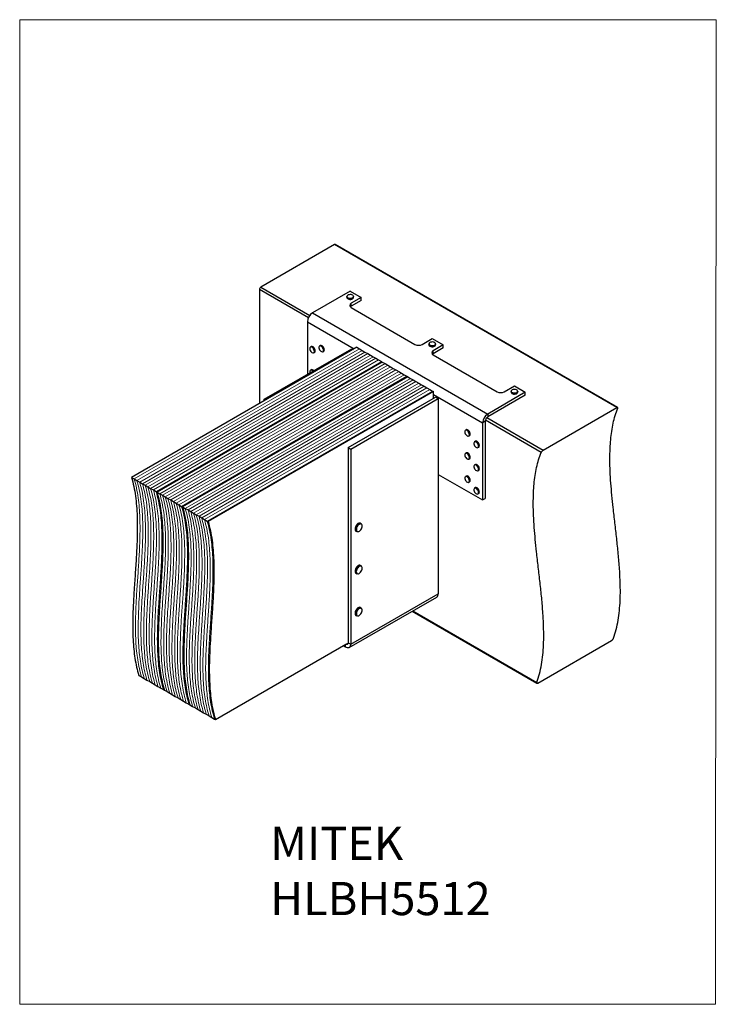
# Model space of a CAD drawing. Units: millimetres. Extents: x -1016 to 35, y -276 to 1209.
import ezdxf

# ---------------------------------------------------------------- set-up
doc = ezdxf.new("R2010")
doc.units = ezdxf.units.MM
doc.header["$MEASUREMENT"] = 0
doc.layers.get('0').update_dxf_attribs({"linetype": 'CONTINUOUS', "lineweight": 15})
doc.layers.add('OBJ', color=179, linetype='CONTINUOUS')
doc.styles.add('SLDTEXTSTYLE0', font='TXT', dxfattribs={"width": 0.605})

msp = doc.modelspace()

# ---------------------------------------------------------------- linework, layer by layer
at = {"linetype": 'Continuous', "lineweight": 25}
for p, q in [((-540.6, 869.9), (-651.8, 805.7)), ((-114.6, 623.9), (-540.6, 869.9)), ((-113.3, 624.2), (-539, 870)), ((-651.8, 805.7), (-577.9, 763)), ((-654, 801.9), (-654, 630.2)), ((-580.1, 759.2), (-654, 801.9)), ((-516.9, 799.6), (-573.7, 766.8)), ((-522, 791.5), (-522, 790.2)), ((-516.9, 799.6), (-500.4, 790.1)), ((-500.4, 790.1), (-515.5, 781.3)), ((-511.8, 790.2), (-511.8, 791.5)), ((-500.4, 785.5), (-500.4, 790.1)), ((-500.4, 785.5), (-515.5, 776.8)), ((-515.5, 776.8), (-515.5, 781.3)), ((-515.5, 775), (-419.2, 719.4)), ((-573.7, 766.8), (-309.5, 614.3)), ((-581.4, 753.5), (-581.4, 674.2)), ((-581.4, 753.5), (-510.8, 712.8)), ((-408.2, 719.4), (-393.1, 728.1)), ((-393.1, 728.1), (-376.6, 718.6)), ((-507.1, 714.9), (-847, 518.7)), ((-575.8, 716.1), (-576.9, 715.4)), ((-562, 717.7), (-563.2, 717)), ((-507.1, 714.9), (-503, 712.6)), ((-398.2, 720), (-398.2, 718.7)), ((-376.6, 718.6), (-391.7, 709.8)), ((-376.6, 714), (-391.7, 705.3)), ((-388, 718.7), (-388, 720)), ((-376.6, 714), (-376.6, 718.6)), ((-646.6, 636.6), (-514.5, 712.8)), ((-571.9, 706.6), (-570.7, 707.3)), ((-558.1, 708.2), (-556.9, 708.9)), ((-514.5, 712.8), (-512.6, 711.8)), ((-503, 712.6), (-498.8, 710.2)), ((-498.8, 710.2), (-494.7, 707.8)), ((-494.7, 707.8), (-490.6, 705.4)), ((-490.6, 705.4), (-486.5, 703)), ((-486.5, 703), (-482.3, 700.6)), ((-482.3, 700.6), (-478.2, 698.3)), ((-478.2, 698.3), (-474.1, 695.9)), ((-391.7, 705.3), (-391.7, 709.8)), ((-391.7, 703.5), (-295.4, 647.9)), ((-468.6, 692.7), (-808.4, 496.5)), ((-474.1, 695.9), (-469.9, 693.5)), ((-469.9, 693.5), (-468.6, 692.7)), ((-468.6, 692.7), (-464.4, 690.3)), ((-464.4, 690.3), (-460.3, 687.9)), ((-460.3, 687.9), (-456.2, 685.5)), ((-456.2, 685.5), (-452.1, 683.2)), ((-430, 670.5), (-769.9, 474.3)), ((-575.8, 681.1), (-576.9, 680.5)), ((-452.1, 683.2), (-447.9, 680.8)), ((-447.9, 680.8), (-443.8, 678.4)), ((-443.8, 678.4), (-439.7, 676)), ((-439.7, 676), (-435.5, 673.6)), ((-435.5, 673.6), (-431.4, 671.2)), ((-431.4, 671.2), (-430, 670.5)), ((-430, 670.5), (-425.9, 668.1)), ((-425.9, 668.1), (-421.8, 665.7)), ((-421.8, 665.7), (-417.7, 663.3)), ((-417.7, 663.3), (-413.5, 660.9)), ((-413.5, 660.9), (-409.4, 658.5)), ((-409.4, 658.5), (-405.3, 656.2)), ((-405.3, 656.2), (-401.1, 653.8)), ((-401.1, 653.8), (-397, 651.4)), ((-284.4, 647.9), (-269.2, 656.6)), ((-269.2, 656.6), (-252.7, 647.1)), ((-391.5, 648.2), (-731.4, 452)), ((-520.2, 563.6), (-388.1, 639.9)), ((-397, 651.4), (-392.9, 649)), ((-392.9, 649), (-391.5, 648.2)), ((-391.5, 637.9), (-391.5, 648.2)), ((-391.5, 643.9), (-317.2, 601)), ((-388.1, 639.9), (-384.1, 637.6)), ((-252.7, 647.1), (-309.5, 614.3)), ((-252.7, 642.5), (-309.5, 609.8)), ((-274.3, 648.6), (-274.3, 647.2)), ((-264.1, 647.2), (-264.1, 648.6)), ((-252.7, 642.5), (-252.7, 647.1)), ((-646.6, 636.6), (-644.7, 635.5)), ((-646.6, 634.4), (-646.6, 636.6)), ((-516.2, 561.3), (-384.1, 637.6)), ((-384.1, 637.6), (-384.1, 343.2)), ((-225.7, 559.7), (-114.6, 623.9)), ((-309.5, 614.3), (-309.5, 609.8)), ((-313.3, 603.3), (-317.2, 601)), ((-317.2, 601), (-317.2, 484.6)), ((-313.3, 603.3), (-313.3, 486.8)), ((-228.8, 556.4), (-313, 605)), ((-310.7, 608.8), (-225.7, 559.7)), ((-341.9, 590.6), (-343, 589.9)), ((-337.9, 581.1), (-336.8, 581.8)), ((-328.1, 573.1), (-329.3, 572.4)), ((-520.2, 563.6), (-516.2, 561.3)), ((-520.2, 563.6), (-520.2, 269.2)), ((-516.2, 561.3), (-516.2, 266.9)), ((-341.9, 555.6), (-343, 555)), ((-324.2, 563.6), (-323, 564.3)), ((-337.9, 546.2), (-336.8, 546.8)), ((-328.1, 538.2), (-329.3, 537.5)), ((-384.1, 523.2), (-317.2, 484.6)), ((-341.9, 520.7), (-343, 520)), ((-324.2, 528.7), (-323, 529.4)), ((-847, 518.7), (-842.8, 516.4)), ((-842.8, 516.4), (-838.7, 514)), ((-838.7, 514), (-834.6, 511.6)), ((-834.6, 511.6), (-830.4, 509.2)), ((-830.4, 509.2), (-826.3, 506.8)), ((-826.3, 506.8), (-822.2, 504.4)), ((-337.9, 511.2), (-336.8, 511.9)), ((-822.2, 504.4), (-818.1, 502.1)), ((-818.1, 502.1), (-813.9, 499.7)), ((-813.9, 499.7), (-809.8, 497.3)), ((-809.8, 497.3), (-808.4, 496.5)), ((-808.4, 496.5), (-804.3, 494.1)), ((-804.3, 494.1), (-800.2, 491.7)), ((-800.2, 491.7), (-796, 489.3)), ((-328.1, 503.2), (-329.3, 502.5)), ((-324.2, 493.7), (-323, 494.4)), ((-796, 489.3), (-791.9, 487)), ((-791.9, 487), (-787.8, 484.6)), ((-787.8, 484.6), (-783.7, 482.2)), ((-783.7, 482.2), (-779.5, 479.8)), ((-779.5, 479.8), (-775.4, 477.4)), ((-775.4, 477.4), (-771.3, 475)), ((-317.2, 484.6), (-313.3, 486.8)), ((-771.3, 475), (-769.9, 474.3)), ((-769.9, 474.3), (-765.8, 471.9)), ((-765.8, 471.9), (-761.6, 469.5)), ((-761.6, 469.5), (-757.5, 467.1)), ((-757.5, 467.1), (-753.4, 464.7)), ((-753.4, 464.7), (-749.3, 462.3)), ((-749.3, 462.3), (-745.1, 460)), ((-745.1, 460), (-741, 457.6)), ((-741, 457.6), (-736.9, 455.2)), ((-736.9, 455.2), (-732.8, 452.8)), ((-732.8, 452.8), (-731.4, 452)), ((-500.2, 448.7), (-501.5, 449.5)), ((-508.3, 437.7), (-507, 436.9)), ((-506.8, 436.8), (-507, 436.9)), ((-508.3, 374.1), (-507, 373.4)), ((-506.2, 373.1), (-507, 373.4)), ((-500.2, 385.2), (-501.5, 385.9)), ((-516.2, 266.9), (-384.1, 343.2)), ((-518.5, 262), (-386.4, 338.2)), ((-500.2, 321.6), (-501.5, 322.3)), ((-423.4, 316.9), (-235.1, 208.2)), ((-422.5, 317.4), (-235.2, 209.3)), ((-508.3, 310.5), (-507, 309.8)), ((-523.6, 266.9), (-520.2, 268.8)), ((-520.2, 269.2), (-516.2, 266.9)), ((-233.8, 208.4), (-122.6, 272.6)), ((-720.4, 153.3), (-523.6, 266.9)), ((-523.9, 262.5), (-527.5, 264.6)), ((-523.9, 262.5), (-523.9, 266.7)), ((-836, 220), (-831.8, 217.6)), ((-831.8, 217.6), (-827.7, 215.2)), ((-827.7, 215.2), (-823.6, 212.9)), ((-823.6, 212.9), (-819.4, 210.5)), ((-819.4, 210.5), (-815.3, 208.1)), ((-815.3, 208.1), (-811.2, 205.7)), ((-811.2, 205.7), (-807.1, 203.3)), ((-807.1, 203.3), (-802.9, 200.9)), ((-802.9, 200.9), (-798.8, 198.6)), ((-798.8, 198.6), (-797.4, 197.8)), ((-797.4, 197.8), (-793.3, 195.4)), ((-793.3, 195.4), (-789.2, 193)), ((-789.2, 193), (-785, 190.6)), ((-785, 190.6), (-780.9, 188.2)), ((-780.9, 188.2), (-776.8, 185.9)), ((-776.8, 185.9), (-772.7, 183.5)), ((-772.7, 183.5), (-768.5, 181.1)), ((-768.5, 181.1), (-764.4, 178.7)), ((-764.4, 178.7), (-760.3, 176.3)), ((-760.3, 176.3), (-758.9, 175.5)), ((-758.9, 175.5), (-754.8, 173.1)), ((-754.8, 173.1), (-750.6, 170.8)), ((-750.6, 170.8), (-746.5, 168.4)), ((-746.5, 168.4), (-742.4, 166)), ((-742.4, 166), (-738.3, 163.6)), ((-738.3, 163.6), (-734.1, 161.2)), ((-734.1, 161.2), (-730, 158.8)), ((-730, 158.8), (-725.9, 156.5)), ((-725.9, 156.5), (-721.7, 154.1)), ((-721.7, 154.1), (-720.4, 153.3))]:
    msp.add_line(p, q, dxfattribs=at)
at = {"linetype": 'Continuous', "lineweight": 5}
for p, q in [((-503, 712.6), (-842.8, 516.4)), ((-498.8, 710.2), (-838.7, 514)), ((-494.7, 707.8), (-834.6, 511.6)), ((-490.6, 705.4), (-830.4, 509.2)), ((-486.5, 703), (-826.3, 506.8)), ((-482.3, 700.6), (-822.2, 504.4)), ((-478.2, 698.3), (-818.1, 502.1)), ((-474.1, 695.9), (-813.9, 499.7)), ((-469.9, 693.5), (-809.8, 497.3)), ((-464.4, 690.3), (-804.3, 494.1)), ((-460.3, 687.9), (-800.2, 491.7)), ((-456.2, 685.5), (-796, 489.3)), ((-452.1, 683.2), (-791.9, 487)), ((-447.9, 680.8), (-787.8, 484.6)), ((-443.8, 678.4), (-783.7, 482.2)), ((-439.7, 676), (-779.5, 479.8)), ((-435.5, 673.6), (-775.4, 477.4)), ((-431.4, 671.2), (-771.3, 475)), ((-425.9, 668.1), (-765.8, 471.9)), ((-421.8, 665.7), (-761.6, 469.5)), ((-417.7, 663.3), (-757.5, 467.1)), ((-413.5, 660.9), (-753.4, 464.7)), ((-409.4, 658.5), (-749.3, 462.3)), ((-405.3, 656.2), (-745.1, 460)), ((-401.1, 653.8), (-741, 457.6)), ((-397, 651.4), (-736.9, 455.2)), ((-392.9, 649), (-732.8, 452.8))]:
    msp.add_line(p, q, dxfattribs=at)
msp.add_lwpolyline([(35.5, 1209.2), (-1015.7, 1209.2), (-1015.7, -276.2), (34.5, -276.3)], close=True)
at = {"linetype": 'Continuous', "lineweight": 25, "flags": 128}
for points in [[(-511.8, 791.5), (-511.9, 791), (-512.4, 790.2), (-513.3, 789.5), (-514.5, 789), (-515.9, 788.7), (-517.4, 788.6), (-518.9, 788.8), (-520.2, 789.3), (-521.2, 790), (-521.8, 790.8), (-522, 791.5)], [(-522, 790.2), (-521.8, 789.4), (-521.2, 788.6), (-520.2, 788), (-518.9, 787.5), (-517.4, 787.3), (-515.9, 787.3), (-514.5, 787.6), (-513.3, 788.1), (-512.4, 788.9), (-511.9, 789.7), (-511.8, 790.2)], [(-513.2, 793.5), (-514.3, 794.1), (-515.7, 794.4), (-517.1, 794.5), (-518.6, 794.3), (-519.9, 793.9), (-520.9, 793.3), (-521.6, 792.6), (-521.8, 791.7), (-521.7, 790.9), (-521.1, 790.1), (-520.1, 789.5), (-518.8, 789.1), (-517.4, 788.8), (-516, 788.9), (-514.6, 789.2), (-513.4, 789.7), (-512.5, 790.4), (-512.1, 791.2), (-512, 792), (-512.4, 792.8), (-513.2, 793.5)], [(-515.5, 776.8), (-516.5, 776.1), (-516.7, 775.9)], [(-573.9, 714.6), (-575, 715.2), (-576, 715.5), (-576.8, 715.3), (-577.5, 714.8), (-577.9, 713.9), (-578, 712.7), (-577.8, 711.4), (-577.3, 710.1), (-576.5, 708.8), (-575.6, 707.8), (-574.6, 707), (-573.5, 706.5), (-572.6, 706.5), (-571.8, 706.9), (-571.3, 707.6), (-571, 708.6), (-571.1, 709.8), (-571.5, 711.2), (-572.1, 712.5), (-573, 713.7), (-573.9, 714.6)], [(-573.8, 714.8), (-572.8, 713.8), (-571.9, 712.6), (-571.3, 711.2), (-570.9, 709.9), (-570.8, 708.6), (-571.1, 707.5), (-571.6, 706.8), (-571.9, 706.6)], [(-570.7, 707.3), (-570.5, 707.5), (-569.9, 708.2), (-569.7, 709.3), (-569.7, 710.5), (-570.1, 711.9), (-570.8, 713.3), (-571.6, 714.5), (-572.7, 715.4)], [(-560.5, 716.4), (-561.5, 716.9), (-562.5, 717), (-563.3, 716.8), (-563.9, 716.1), (-564.2, 715.1), (-564.2, 713.9), (-563.9, 712.6), (-563.3, 711.3), (-562.5, 710.1), (-561.5, 709.1), (-560.5, 708.4), (-559.5, 708.1), (-558.6, 708.2), (-557.9, 708.6), (-557.4, 709.5), (-557.3, 710.6), (-557.4, 711.8), (-557.9, 713.2), (-558.6, 714.5), (-559.5, 715.6), (-560.5, 716.4)], [(-560.4, 716.6), (-559.3, 715.7), (-558.4, 714.6), (-557.7, 713.3), (-557.2, 711.9), (-557.1, 710.6), (-557.2, 709.4), (-557.7, 708.6), (-558.1, 708.2)], [(-556.9, 708.9), (-556.5, 709.2), (-556.1, 710.1), (-555.9, 711.2), (-556.1, 712.5), (-556.5, 713.9), (-557.3, 715.2), (-558.2, 716.4), (-559.2, 717.3)], [(-388, 720), (-388.2, 719.3), (-388.8, 718.5), (-389.8, 717.8), (-391, 717.4), (-392.5, 717.1), (-394, 717.2), (-395.5, 717.5), (-396.7, 718), (-397.6, 718.7), (-398.1, 719.5), (-398.2, 720)], [(-398.2, 718.7), (-398.1, 718.2), (-397.6, 717.3), (-396.7, 716.6), (-395.5, 716.1), (-394, 715.8), (-392.5, 715.8), (-391, 716), (-389.8, 716.5), (-388.8, 717.1), (-388.2, 718), (-388, 718.7)], [(-390.1, 722.5), (-391.4, 722.9), (-392.9, 723), (-394.3, 722.9), (-395.7, 722.6), (-396.8, 722), (-397.6, 721.3), (-398, 720.5), (-397.9, 719.7), (-397.4, 718.9), (-396.6, 718.2), (-395.4, 717.7), (-394, 717.4), (-392.5, 717.3), (-391.1, 717.6), (-389.9, 718), (-388.9, 718.7), (-388.3, 719.4), (-388.1, 720.3), (-388.4, 721.1), (-389.1, 721.9), (-390.1, 722.5)], [(-391.7, 705.3), (-392.7, 704.6), (-392.9, 704.4)], [(-573.2, 679), (-573.9, 679.6), (-574.9, 680.2), (-575.9, 680.5), (-576.8, 680.4), (-577.5, 679.8), (-577.9, 678.9), (-578, 677.8), (-577.8, 676.5), (-577.7, 676.3)], [(-571.8, 679.7), (-572.6, 680.5), (-573.7, 681.1), (-574.7, 681.4), (-575.6, 681.2), (-575.8, 681.1)], [(-264.1, 648.6), (-264.1, 648.5), (-264.4, 647.6), (-265.1, 646.9), (-266.1, 646.2), (-267.5, 645.8), (-268.9, 645.6), (-270.4, 645.7), (-271.8, 646), (-273, 646.6), (-273.8, 647.3), (-274.3, 648.2), (-274.3, 648.6)], [(-274.3, 647.2), (-274.3, 646.8), (-273.8, 646), (-273, 645.3), (-271.8, 644.7), (-270.4, 644.4), (-268.9, 644.3), (-267.5, 644.5), (-266.1, 644.9), (-265.1, 645.5), (-264.4, 646.3), (-264.1, 647.2), (-264.1, 647.2)], [(-267.4, 651.3), (-268.8, 651.5), (-270.2, 651.5), (-271.6, 651.2), (-272.8, 650.7), (-273.6, 650), (-274.1, 649.2), (-274.1, 648.3), (-273.7, 647.5), (-272.9, 646.8), (-271.8, 646.2), (-270.4, 645.9), (-268.9, 645.8), (-267.5, 646), (-266.2, 646.4), (-265.2, 647), (-264.5, 647.8), (-264.3, 648.6), (-264.5, 649.5), (-265.1, 650.2), (-266.1, 650.9), (-267.4, 651.3)], [(-339, 588.1), (-340, 589.1), (-341, 589.7), (-342, 589.9), (-342.9, 589.8), (-343.6, 589.3), (-344, 588.4), (-344.1, 587.3), (-343.9, 586), (-343.4, 584.6), (-342.6, 583.4), (-341.7, 582.3), (-340.7, 581.5), (-339.7, 581), (-338.7, 581), (-337.9, 581.3), (-337.4, 582), (-337.1, 583), (-337.2, 584.3), (-337.5, 585.6), (-338.2, 586.9), (-339, 588.1)], [(-343, 589.9), (-342.9, 590), (-342, 590.2), (-340.9, 589.9), (-339.9, 589.2), (-338.8, 588.3)], [(-337.7, 588.9), (-338.7, 589.9), (-339.8, 590.6), (-340.8, 590.8), (-341.7, 590.7), (-341.9, 590.6)], [(-338.8, 588.3), (-338, 587), (-337.3, 585.7), (-337, 584.3), (-336.9, 583), (-337.2, 582), (-337.7, 581.3), (-337.9, 581.1)], [(-336.8, 581.8), (-336.6, 581.9), (-336, 582.7), (-335.8, 583.7), (-335.8, 585), (-336.2, 586.3), (-336.8, 587.7), (-337.7, 588.9)], [(-325.8, 571.2), (-326.8, 572), (-327.8, 572.4), (-328.8, 572.4), (-329.5, 572.1), (-330.1, 571.4), (-330.3, 570.3), (-330.2, 569.1), (-329.9, 567.8), (-329.2, 566.5), (-328.4, 565.3), (-327.4, 564.3), (-326.4, 563.7), (-325.4, 563.5), (-324.5, 563.6), (-323.8, 564.2), (-323.5, 565.1), (-323.4, 566.2), (-323.6, 567.5), (-324.1, 568.8), (-324.8, 570.1), (-325.8, 571.2)], [(-325.6, 571.3), (-324.7, 570.2), (-323.9, 568.9), (-323.4, 567.6), (-323.1, 566.2), (-323.2, 565), (-323.6, 564.1), (-324.2, 563.6)], [(-323, 564.3), (-322.5, 564.8), (-322.1, 565.7), (-322, 566.9), (-322.2, 568.2), (-322.7, 569.6), (-323.5, 570.9), (-324.5, 572)], [(-339.9, 554.1), (-341, 554.7), (-342, 555), (-342.9, 554.9), (-343.5, 554.3), (-344, 553.5), (-344.1, 552.4), (-343.9, 551.1), (-343.4, 549.7), (-342.7, 548.5), (-341.7, 547.4), (-340.7, 546.6), (-339.7, 546.1), (-338.7, 546), (-338, 546.3), (-337.4, 547), (-337.1, 548), (-337.2, 549.3), (-337.5, 550.6), (-338.1, 551.9), (-339, 553.1), (-339.9, 554.1)], [(-339.8, 554.3), (-338.8, 553.3), (-337.9, 552), (-337.3, 550.7), (-337, 549.3), (-336.9, 548), (-337.2, 547), (-337.8, 546.3), (-337.9, 546.2)], [(-336.8, 546.8), (-336.6, 546.9), (-336, 547.7), (-335.8, 548.7), (-335.8, 550), (-336.2, 551.3), (-336.8, 552.7), (-337.6, 553.9), (-338.7, 554.9)], [(-326.5, 536.8), (-327.5, 537.4), (-328.5, 537.5), (-329.3, 537.3), (-329.9, 536.6), (-330.3, 535.7), (-330.3, 534.5), (-330, 533.2), (-329.4, 531.8), (-328.6, 530.6), (-327.7, 529.6), (-326.6, 528.9), (-325.6, 528.6), (-324.7, 528.6), (-324, 529.1), (-323.5, 529.9), (-323.4, 530.9), (-323.5, 532.2), (-323.9, 533.5), (-324.6, 534.8), (-325.5, 536), (-326.5, 536.8)], [(-326.4, 537), (-325.3, 536.1), (-324.4, 535), (-323.7, 533.6), (-323.3, 532.2), (-323.1, 530.9), (-323.3, 529.8), (-323.8, 529), (-324.2, 528.7)], [(-323, 529.4), (-322.6, 529.7), (-322.2, 530.5), (-322, 531.6), (-322.1, 532.9), (-322.6, 534.3), (-323.3, 535.6), (-324.2, 536.8), (-325.2, 537.7)], [(-340.5, 519.5), (-341.5, 519.9), (-342.4, 520), (-343.2, 519.7), (-343.8, 519), (-344.1, 518), (-344, 516.8), (-343.7, 515.5), (-343.1, 514.1), (-342.2, 512.9), (-341.3, 512), (-340.2, 511.3), (-339.2, 511.1), (-338.3, 511.2), (-337.7, 511.7), (-337.2, 512.5), (-337.1, 513.7), (-337.3, 515), (-337.8, 516.3), (-338.5, 517.6), (-339.4, 518.7), (-340.5, 519.5)], [(-336.8, 511.9), (-336.3, 512.3), (-335.9, 513.2), (-335.7, 514.3), (-335.9, 515.7), (-336.4, 517.1), (-337.2, 518.4), (-338.1, 519.5), (-339.2, 520.3)], [(-340.3, 519.7), (-339.3, 518.8), (-338.3, 517.7), (-337.6, 516.4), (-337.1, 515), (-336.9, 513.7), (-337, 512.5), (-337.4, 511.6), (-337.9, 511.2)], [(-326.7, 502), (-327.8, 502.5), (-328.7, 502.5), (-329.5, 502.2), (-330, 501.5), (-330.3, 500.5), (-330.3, 499.3), (-329.9, 497.9), (-329.3, 496.6), (-328.4, 495.4), (-327.5, 494.5), (-326.4, 493.8), (-325.4, 493.6), (-324.5, 493.7), (-323.9, 494.2), (-323.5, 495.1), (-323.4, 496.2), (-323.6, 497.5), (-324, 498.9), (-324.8, 500.1), (-325.7, 501.2), (-326.7, 502)], [(-326.6, 502.2), (-325.6, 501.4), (-324.6, 500.3), (-323.8, 499), (-323.3, 497.6), (-323.1, 496.2), (-323.2, 495.1), (-323.7, 494.2), (-324.2, 493.7)], [(-323, 494.4), (-322.5, 494.8), (-322.1, 495.7), (-322, 496.9), (-322.2, 498.2), (-322.7, 499.6), (-323.5, 500.9), (-324.4, 502.1), (-325.5, 502.9)], [(-501.5, 449.5), (-501.7, 449.6), (-502.8, 449.8), (-504, 449.5), (-505.2, 448.9), (-506.4, 447.9), (-507.6, 446.6), (-508.5, 445.1), (-509.2, 443.5), (-509.6, 441.9), (-509.7, 440.4), (-509.4, 439.1), (-508.9, 438.1), (-508.3, 437.7)], [(-507, 436.9), (-507.6, 437.4), (-508.2, 438.4), (-508.4, 439.7), (-508.4, 441.2), (-508, 442.8), (-507.3, 444.4), (-506.3, 445.9), (-505.2, 447.2), (-504, 448.2), (-502.7, 448.8), (-501.5, 449.1), (-500.5, 448.9), (-500.2, 448.7)], [(-506.2, 437.1), (-505.2, 436.9), (-504.1, 437.1), (-503, 437.7), (-501.8, 438.6), (-500.8, 439.8), (-499.9, 441.2), (-499.3, 442.7), (-498.9, 444.2), (-498.8, 445.6), (-499.1, 446.8), (-499.6, 447.7), (-500.4, 448.2), (-501.3, 448.4), (-502.4, 448.2), (-503.6, 447.6), (-504.8, 446.7), (-505.8, 445.5), (-506.7, 444.1), (-507.3, 442.6), (-507.7, 441.1), (-507.7, 439.7), (-507.5, 438.5), (-507, 437.6), (-506.2, 437.1)], [(-501.5, 385.9), (-502.3, 386.2), (-503.5, 386.1), (-504.7, 385.6), (-506, 384.8), (-507.1, 383.6), (-508.2, 382.1), (-509, 380.6), (-509.5, 378.9), (-509.7, 377.4), (-509.6, 376), (-509.1, 374.9), (-508.4, 374.2), (-508.3, 374.1)], [(-507, 373.4), (-507.1, 373.5), (-507.9, 374.2), (-508.3, 375.3), (-508.4, 376.7), (-508.2, 378.2), (-507.7, 379.8), (-506.9, 381.4), (-505.9, 382.9), (-504.7, 384.1), (-503.5, 384.9), (-502.2, 385.4), (-501.1, 385.5), (-500.2, 385.2)], [(-505.6, 373.3), (-504.6, 373.4), (-503.4, 373.8), (-502.3, 374.7), (-501.2, 375.8), (-500.2, 377.1), (-499.5, 378.6), (-499, 380.1), (-498.8, 381.5), (-498.9, 382.8), (-499.3, 383.8), (-500, 384.5), (-500.9, 384.8), (-502, 384.8), (-503.2, 384.3), (-504.3, 383.5), (-505.4, 382.4), (-506.4, 381.1), (-507.1, 379.6), (-507.6, 378.1), (-507.8, 376.7), (-507.6, 375.4), (-507.2, 374.4), (-506.5, 373.7), (-505.6, 373.3)], [(-501.5, 322.3), (-501.8, 322.5), (-502.9, 322.7), (-504.1, 322.4), (-505.3, 321.7), (-506.6, 320.7), (-507.7, 319.3), (-508.6, 317.8), (-509.3, 316.2), (-509.6, 314.6), (-509.7, 313.1), (-509.4, 311.9), (-508.8, 310.9), (-508.3, 310.5)], [(-507, 309.8), (-507.5, 310.2), (-508.1, 311.2), (-508.4, 312.4), (-508.4, 313.9), (-508, 315.5), (-507.4, 317.1), (-506.4, 318.6), (-505.3, 320), (-504.1, 321), (-502.8, 321.7), (-501.6, 321.9), (-500.6, 321.8), (-500.2, 321.6)], [(-505.1, 309.8), (-504, 310), (-502.9, 310.6), (-501.7, 311.6), (-500.7, 312.8), (-499.8, 314.2), (-499.2, 315.7), (-498.9, 317.2), (-498.8, 318.6), (-499.1, 319.8), (-499.7, 320.6), (-500.4, 321.2), (-501.4, 321.3), (-502.6, 321), (-503.7, 320.4), (-504.9, 319.5), (-505.9, 318.2), (-506.7, 316.8), (-507.4, 315.3), (-507.7, 313.8), (-507.7, 312.5), (-507.5, 311.3), (-506.9, 310.4), (-506.1, 309.9), (-505.1, 309.8)], [(-505.6, 309.5), (-506.7, 309.7), (-507, 309.8)], [(-520.2, 269.2), (-520.2, 268.4), (-520.4, 267.7), (-520.8, 267.2), (-521.3, 266.8), (-521.8, 266.6), (-522.5, 266.6), (-523.2, 266.7), (-523.6, 266.9)], [(-516.2, 266.9), (-516.4, 265.3), (-516.8, 263.9), (-517.5, 262.8), (-518.5, 262), (-519.6, 261.5), (-521, 261.5), (-522.4, 261.8), (-523.9, 262.5)]]:
    msp.add_lwpolyline(points, dxfattribs=at)
at = {"linetype": 'Continuous', "lineweight": 25}
for centre, radius, start, end in [((-539.7, 868.6), 1.57, 65.6929, 125.6176), ((-649.2, 801.6), 4.78, 122.6055, 177.3945), ((-514.3, 778.2), 3.4, 110.7834, 249.2166), ((-564.7, 752.8), 16.7, 122.6055, 177.3945), ((-575.8, 712.9), 2.77, 43.0594, 113.5414), ((-574.7, 713.6), 2.77, 43.0594, 113.5414), ((-562.1, 714.6), 2.68, 49.785, 113.5471), ((-561, 715.2), 2.68, 49.785, 113.5471), ((-413.7, 730), 12, 242.6097, 297.3903), ((-390.5, 706.7), 3.4, 110.7834, 249.2166), ((-575.9, 677.1), 3.48, 33.3583, 107.5371), ((-289.9, 658.5), 12, 242.6097, 297.3903), ((-300.5, 600.2), 16.7, 122.6055, 177.3945), ((-305.1, 602.9), 8.13, 122.6055, 177.3945), ((-328.2, 569.4), 3.21, 36.7443, 109.7509), ((-327, 570.1), 3.21, 36.7443, 109.7509), ((-341.9, 552.4), 2.83, 42.0028, 112.9907), ((-340.8, 553), 2.83, 42.0028, 112.9907), ((-328.2, 535), 2.74, 48.6357, 112.9778), ((-327, 535.6), 2.74, 48.6357, 112.9778), ((-342, 517.6), 2.59, 51.3642, 114.2768), ((-340.8, 518.3), 2.59, 51.3642, 114.2768), ((-328.2, 500.2), 2.57, 51.8738, 114.4996), ((-327, 500.9), 2.57, 51.8738, 114.4996), ((-389.3, 342.5), 5.21, 304.0564, 7.2558)]:
    msp.add_arc(centre, radius, start, end, dxfattribs=at)
for points, knots in [([(-113.2, 623.1), (-113.1, 623.4), (-113, 623.8), (-113.1, 624.2), (-113.6, 624.3), (-114.1, 624.2), (-114.4, 624), (-114.6, 623.9)], [0, 0, 0, 0, 0.233825, 0.467883, 0.694329, 0.905745, 1, 1, 1, 1]), ([(-119.6, 276), (-118.2, 280.4), (-115.4, 289), (-112.6, 303.1), (-110.6, 317.6), (-109.5, 332.8), (-109.2, 348.3), (-109.6, 364.3), (-110.6, 382.7), (-112.3, 403.4), (-114.8, 426.6), (-117.5, 449.9), (-120, 471.6), (-122.1, 491.6), (-123.7, 509.9), (-124.8, 527.9), (-125.2, 545.5), (-124.9, 561.4), (-124, 575.6), (-122.4, 588.2), (-120.2, 600.4), (-117.2, 612.2), (-114.5, 619.5), (-113.2, 623.1)], [0, 0, 0, 0, 0.045821, 0.090894, 0.135523, 0.179941, 0.224321, 0.268776, 0.313368, 0.374936, 0.436753, 0.498697, 0.560607, 0.610006, 0.659224, 0.708231, 0.757042, 0.805735, 0.844006, 0.882405, 0.921076, 0.960201, 1, 1, 1, 1]), ([(-235.2, 209.3), (-233.8, 213.6), (-231, 222.3), (-228.1, 236.3), (-226.2, 250.9), (-225.1, 266), (-224.8, 281.6), (-225.2, 297.6), (-226.2, 315.9), (-227.9, 336.7), (-230.4, 359.9), (-233.1, 383.2), (-235.6, 404.9), (-237.7, 424.9), (-239.3, 443.2), (-240.4, 461.2), (-240.8, 478.7), (-240.5, 494.6), (-239.6, 508.9), (-238, 521.5), (-235.8, 533.7), (-232.8, 545.5), (-230.1, 552.7), (-228.8, 556.4)], [0, 0, 0, 0, 0.045821, 0.090894, 0.135523, 0.179941, 0.224321, 0.268776, 0.313368, 0.374936, 0.436753, 0.498697, 0.560607, 0.610006, 0.659224, 0.708231, 0.757042, 0.805735, 0.844006, 0.882405, 0.921076, 0.960201, 1, 1, 1, 1]), ([(-225.7, 559.7), (-226, 559.6), (-226.5, 559.3), (-227.2, 558.6), (-227.9, 557.8), (-228.5, 557.1), (-228.7, 556.6), (-228.8, 556.4)], [0, 0, 0, 0, 0.197102, 0.393995, 0.596663, 0.812376, 1, 1, 1, 1]), ([(-847, 518.7), (-845.7, 514.2), (-843.3, 505.1), (-840.9, 490.6), (-839.3, 475.5), (-838.4, 460.1), (-838.1, 444.2), (-838.4, 424.9), (-839.5, 402.1), (-841.2, 375.9), (-842.9, 351.8), (-844.2, 330.1), (-845, 310.8), (-845.2, 291.8), (-844.8, 274.7), (-843.6, 259.3), (-841.9, 245.6), (-839.4, 232.4), (-837.1, 224.2), (-836, 220)], [0, 0, 0, 0, 0.053159, 0.105721, 0.157956, 0.210062, 0.262169, 0.314352, 0.396554, 0.478931, 0.561295, 0.622931, 0.684372, 0.745602, 0.806672, 0.85464, 0.902725, 0.951101, 1, 1, 1, 1]), ([(-808.4, 496.5), (-807.2, 491.9), (-804.8, 482.9), (-802.4, 468.3), (-800.7, 453.3), (-799.9, 437.8), (-799.6, 421.9), (-799.9, 402.7), (-801, 379.9), (-802.7, 353.7), (-804.4, 329.6), (-805.7, 307.9), (-806.5, 288.6), (-806.7, 269.6), (-806.2, 252.4), (-805.1, 237.1), (-803.3, 223.4), (-800.9, 210.2), (-798.6, 201.9), (-797.4, 197.8)], [0, 0, 0, 0, 0.053159, 0.105721, 0.157956, 0.210062, 0.262169, 0.314352, 0.396554, 0.478931, 0.561295, 0.622931, 0.684372, 0.745602, 0.806672, 0.85464, 0.902725, 0.951101, 1, 1, 1, 1]), ([(-769.9, 474.3), (-768.7, 469.7), (-766.3, 460.6), (-763.8, 446.1), (-762.2, 431.1), (-761.3, 415.6), (-761.1, 399.7), (-761.4, 380.4), (-762.4, 357.6), (-764.2, 331.4), (-765.9, 307.4), (-767.2, 285.6), (-767.9, 266.3), (-768.2, 247.4), (-767.7, 230.2), (-766.6, 214.8), (-764.8, 201.2), (-762.4, 187.9), (-760.1, 179.7), (-758.9, 175.5)], [0, 0, 0, 0, 0.053159, 0.105721, 0.157956, 0.210062, 0.262169, 0.314352, 0.396554, 0.478931, 0.561295, 0.622931, 0.684372, 0.745602, 0.806672, 0.85464, 0.902725, 0.951101, 1, 1, 1, 1]), ([(-731.4, 452), (-730.2, 447.5), (-727.7, 438.4), (-725.3, 423.8), (-723.7, 408.8), (-722.8, 393.3), (-722.5, 377.5), (-722.8, 358.2), (-723.9, 335.4), (-725.6, 309.2), (-727.3, 285.1), (-728.6, 263.4), (-729.4, 244.1), (-729.7, 225.1), (-729.2, 208), (-728, 192.6), (-726.3, 178.9), (-723.9, 165.7), (-721.5, 157.4), (-720.4, 153.3)], [0, 0, 0, 0, 0.053159, 0.105721, 0.157956, 0.210062, 0.262169, 0.314352, 0.396554, 0.478931, 0.561295, 0.622931, 0.684372, 0.745602, 0.806672, 0.85464, 0.902725, 0.951101, 1, 1, 1, 1]), ([(-122.6, 272.6), (-122.3, 272.8), (-121.8, 273.1), (-121.1, 273.8), (-120.4, 274.6), (-119.9, 275.3), (-119.7, 275.8), (-119.6, 276)], [0, 0, 0, 0, 0.199784, 0.399387, 0.604011, 0.819782, 1, 1, 1, 1]), ([(-235.2, 209.3), (-235.3, 209), (-235.4, 208.6), (-235.2, 208.2), (-234.8, 208), (-234.2, 208.2), (-233.9, 208.4), (-233.8, 208.4)], [0, 0, 0, 0, 0.2306, 0.461389, 0.686055, 0.898266, 1, 1, 1, 1])]:
    msp.add_open_spline(points, degree=3, knots=knots, dxfattribs=at)
at = {"linetype": 'Continuous', "lineweight": 5}
for points in [[(-842.8, 516.4), (-841.6, 511.8), (-839.2, 502.7), (-836.8, 488.2), (-835.1, 473.2), (-834.3, 457.7), (-834, 441.8), (-834.3, 422.5), (-835.4, 399.7), (-837.1, 373.5), (-838.8, 349.5), (-840.1, 327.7), (-840.9, 308.4), (-841.1, 289.5), (-840.6, 272.3), (-839.5, 256.9), (-837.7, 243.3), (-835.3, 230), (-833, 221.8), (-831.8, 217.6)], [(-842.8, 516.4), (-841.6, 511.8), (-839.2, 502.7), (-836.8, 488.2), (-835.1, 473.2), (-834.3, 457.7), (-834, 441.8), (-834.3, 422.5), (-835.4, 399.7), (-837.1, 373.5), (-838.8, 349.5), (-840.1, 327.7), (-840.9, 308.4), (-841.1, 289.5), (-840.6, 272.3), (-839.5, 256.9), (-837.7, 243.3), (-835.3, 230), (-833, 221.8), (-831.8, 217.6)], [(-838.7, 514), (-837.5, 509.4), (-835.1, 500.3), (-832.6, 485.8), (-831, 470.8), (-830.1, 455.3), (-829.9, 439.4), (-830.2, 420.1), (-831.2, 397.4), (-833, 371.2), (-834.7, 347.1), (-836, 325.3), (-836.7, 306), (-837, 287.1), (-836.5, 269.9), (-835.4, 254.5), (-833.6, 240.9), (-831.2, 227.7), (-828.9, 219.4), (-827.7, 215.2)], [(-838.7, 514), (-837.5, 509.4), (-835.1, 500.3), (-832.6, 485.8), (-831, 470.8), (-830.1, 455.3), (-829.9, 439.4), (-830.2, 420.1), (-831.2, 397.4), (-833, 371.2), (-834.7, 347.1), (-836, 325.3), (-836.7, 306), (-837, 287.1), (-836.5, 269.9), (-835.4, 254.5), (-833.6, 240.9), (-831.2, 227.7), (-828.9, 219.4), (-827.7, 215.2)], [(-834.6, 511.6), (-833.4, 507), (-830.9, 498), (-828.5, 483.4), (-826.9, 468.4), (-826, 452.9), (-825.7, 437), (-826, 417.8), (-827.1, 395), (-828.8, 368.8), (-830.5, 344.7), (-831.8, 323), (-832.6, 303.6), (-832.9, 284.7), (-832.4, 267.5), (-831.2, 252.2), (-829.5, 238.5), (-827.1, 225.3), (-824.7, 217), (-823.6, 212.9)], [(-834.6, 511.6), (-833.4, 507), (-830.9, 498), (-828.5, 483.4), (-826.9, 468.4), (-826, 452.9), (-825.7, 437), (-826, 417.8), (-827.1, 395), (-828.8, 368.8), (-830.5, 344.7), (-831.8, 323), (-832.6, 303.6), (-832.9, 284.7), (-832.4, 267.5), (-831.2, 252.2), (-829.5, 238.5), (-827.1, 225.3), (-824.7, 217), (-823.6, 212.9)], [(-830.4, 509.2), (-829.2, 504.6), (-826.8, 495.6), (-824.4, 481), (-822.8, 466), (-821.9, 450.5), (-821.6, 434.7), (-821.9, 415.4), (-823, 392.6), (-824.7, 366.4), (-826.4, 342.3), (-827.7, 320.6), (-828.5, 301.3), (-828.7, 282.3), (-828.2, 265.2), (-827.1, 249.8), (-825.4, 236.1), (-822.9, 222.9), (-820.6, 214.6), (-819.4, 210.5)], [(-830.4, 509.2), (-829.2, 504.6), (-826.8, 495.6), (-824.4, 481), (-822.8, 466), (-821.9, 450.5), (-821.6, 434.7), (-821.9, 415.4), (-823, 392.6), (-824.7, 366.4), (-826.4, 342.3), (-827.7, 320.6), (-828.5, 301.3), (-828.7, 282.3), (-828.2, 265.2), (-827.1, 249.8), (-825.4, 236.1), (-822.9, 222.9), (-820.6, 214.6), (-819.4, 210.5)], [(-826.3, 506.8), (-825.1, 502.3), (-822.7, 493.2), (-820.3, 478.6), (-818.6, 463.6), (-817.7, 448.1), (-817.5, 432.3), (-817.8, 413), (-818.8, 390.2), (-820.6, 364), (-822.3, 339.9), (-823.6, 318.2), (-824.4, 298.9), (-824.6, 279.9), (-824.1, 262.8), (-823, 247.4), (-821.2, 233.7), (-818.8, 220.5), (-816.5, 212.2), (-815.3, 208.1)], [(-826.3, 506.8), (-825.1, 502.3), (-822.7, 493.2), (-820.3, 478.6), (-818.6, 463.6), (-817.7, 448.1), (-817.5, 432.3), (-817.8, 413), (-818.8, 390.2), (-820.6, 364), (-822.3, 339.9), (-823.6, 318.2), (-824.4, 298.9), (-824.6, 279.9), (-824.1, 262.8), (-823, 247.4), (-821.2, 233.7), (-818.8, 220.5), (-816.5, 212.2), (-815.3, 208.1)], [(-822.2, 504.4), (-821, 499.9), (-818.6, 490.8), (-816.1, 476.3), (-814.5, 461.2), (-813.6, 445.8), (-813.4, 429.9), (-813.7, 410.6), (-814.7, 387.8), (-816.5, 361.6), (-818.2, 337.5), (-819.4, 315.8), (-820.2, 296.5), (-820.5, 277.5), (-820, 260.4), (-818.8, 245), (-817.1, 231.3), (-814.7, 218.1), (-812.4, 209.9), (-811.2, 205.7)], [(-822.2, 504.4), (-821, 499.9), (-818.6, 490.8), (-816.1, 476.3), (-814.5, 461.2), (-813.6, 445.8), (-813.4, 429.9), (-813.7, 410.6), (-814.7, 387.8), (-816.5, 361.6), (-818.2, 337.5), (-819.4, 315.8), (-820.2, 296.5), (-820.5, 277.5), (-820, 260.4), (-818.8, 245), (-817.1, 231.3), (-814.7, 218.1), (-812.4, 209.9), (-811.2, 205.7)], [(-818.1, 502.1), (-816.8, 497.5), (-814.4, 488.4), (-812, 473.9), (-810.4, 458.9), (-809.5, 443.4), (-809.2, 427.5), (-809.5, 408.2), (-810.6, 385.5), (-812.3, 359.2), (-814, 335.2), (-815.3, 313.4), (-816.1, 294.1), (-816.3, 275.2), (-815.9, 258), (-814.7, 242.6), (-813, 229), (-810.5, 215.7), (-808.2, 207.5), (-807.1, 203.3)], [(-818.1, 502.1), (-816.8, 497.5), (-814.4, 488.4), (-812, 473.9), (-810.4, 458.9), (-809.5, 443.4), (-809.2, 427.5), (-809.5, 408.2), (-810.6, 385.5), (-812.3, 359.2), (-814, 335.2), (-815.3, 313.4), (-816.1, 294.1), (-816.3, 275.2), (-815.9, 258), (-814.7, 242.6), (-813, 229), (-810.5, 215.7), (-808.2, 207.5), (-807.1, 203.3)], [(-813.9, 499.7), (-812.7, 495.1), (-810.3, 486), (-807.9, 471.5), (-806.2, 456.5), (-805.4, 441), (-805.1, 425.1), (-805.4, 405.8), (-806.5, 383.1), (-808.2, 356.9), (-809.9, 332.8), (-811.2, 311), (-812, 291.7), (-812.2, 272.8), (-811.7, 255.6), (-810.6, 240.2), (-808.9, 226.6), (-806.4, 213.4), (-804.1, 205.1), (-802.9, 200.9)], [(-813.9, 499.7), (-812.7, 495.1), (-810.3, 486), (-807.9, 471.5), (-806.2, 456.5), (-805.4, 441), (-805.1, 425.1), (-805.4, 405.8), (-806.5, 383.1), (-808.2, 356.9), (-809.9, 332.8), (-811.2, 311), (-812, 291.7), (-812.2, 272.8), (-811.7, 255.6), (-810.6, 240.2), (-808.9, 226.6), (-806.4, 213.4), (-804.1, 205.1), (-802.9, 200.9)], [(-809.8, 497.3), (-808.6, 492.7), (-806.2, 483.7), (-803.7, 469.1), (-802.1, 454.1), (-801.2, 438.6), (-801, 422.7), (-801.3, 403.5), (-802.3, 380.7), (-804.1, 354.5), (-805.8, 330.4), (-807.1, 308.7), (-807.9, 289.4), (-808.1, 270.4), (-807.6, 253.2), (-806.5, 237.9), (-804.7, 224.2), (-802.3, 211), (-800, 202.7), (-798.8, 198.6)], [(-809.8, 497.3), (-808.6, 492.7), (-806.2, 483.7), (-803.7, 469.1), (-802.1, 454.1), (-801.2, 438.6), (-801, 422.7), (-801.3, 403.5), (-802.3, 380.7), (-804.1, 354.5), (-805.8, 330.4), (-807.1, 308.7), (-807.9, 289.4), (-808.1, 270.4), (-807.6, 253.2), (-806.5, 237.9), (-804.7, 224.2), (-802.3, 211), (-800, 202.7), (-798.8, 198.6)], [(-808.4, 496.5), (-807.2, 491.9), (-804.8, 482.9), (-802.4, 468.3), (-800.7, 453.3), (-799.9, 437.8), (-799.6, 421.9), (-799.9, 402.7), (-801, 379.9), (-802.7, 353.7), (-804.4, 329.6), (-805.7, 307.9), (-806.5, 288.6), (-806.7, 269.6), (-806.2, 252.4), (-805.1, 237.1), (-803.3, 223.4), (-800.9, 210.2), (-798.6, 201.9), (-797.4, 197.8)], [(-804.3, 494.1), (-803.1, 489.6), (-800.7, 480.5), (-798.2, 465.9), (-796.6, 450.9), (-795.7, 435.4), (-795.5, 419.6), (-795.8, 400.3), (-796.8, 377.5), (-798.6, 351.3), (-800.3, 327.2), (-801.6, 305.5), (-802.3, 286.2), (-802.6, 267.2), (-802.1, 250.1), (-801, 234.7), (-799.2, 221), (-796.8, 207.8), (-794.5, 199.5), (-793.3, 195.4)], [(-804.3, 494.1), (-803.1, 489.6), (-800.7, 480.5), (-798.2, 465.9), (-796.6, 450.9), (-795.7, 435.4), (-795.5, 419.6), (-795.8, 400.3), (-796.8, 377.5), (-798.6, 351.3), (-800.3, 327.2), (-801.6, 305.5), (-802.3, 286.2), (-802.6, 267.2), (-802.1, 250.1), (-801, 234.7), (-799.2, 221), (-796.8, 207.8), (-794.5, 199.5), (-793.3, 195.4)], [(-800.2, 491.7), (-799, 487.2), (-796.5, 478.1), (-794.1, 463.6), (-792.5, 448.5), (-791.6, 433), (-791.3, 417.2), (-791.6, 397.9), (-792.7, 375.1), (-794.4, 348.9), (-796.1, 324.8), (-797.4, 303.1), (-798.2, 283.8), (-798.5, 264.8), (-798, 247.7), (-796.8, 232.3), (-795.1, 218.6), (-792.7, 205.4), (-790.3, 197.2), (-789.2, 193)], [(-800.2, 491.7), (-799, 487.2), (-796.5, 478.1), (-794.1, 463.6), (-792.5, 448.5), (-791.6, 433), (-791.3, 417.2), (-791.6, 397.9), (-792.7, 375.1), (-794.4, 348.9), (-796.1, 324.8), (-797.4, 303.1), (-798.2, 283.8), (-798.5, 264.8), (-798, 247.7), (-796.8, 232.3), (-795.1, 218.6), (-792.7, 205.4), (-790.3, 197.2), (-789.2, 193)], [(-796, 489.3), (-794.8, 484.8), (-792.4, 475.7), (-790, 461.2), (-788.4, 446.2), (-787.5, 430.7), (-787.2, 414.8), (-787.5, 395.5), (-788.6, 372.7), (-790.3, 346.5), (-792, 322.5), (-793.3, 300.7), (-794.1, 281.4), (-794.3, 262.5), (-793.8, 245.3), (-792.7, 229.9), (-791, 216.3), (-788.5, 203), (-786.2, 194.8), (-785, 190.6)], [(-796, 489.3), (-794.8, 484.8), (-792.4, 475.7), (-790, 461.2), (-788.4, 446.2), (-787.5, 430.7), (-787.2, 414.8), (-787.5, 395.5), (-788.6, 372.7), (-790.3, 346.5), (-792, 322.5), (-793.3, 300.7), (-794.1, 281.4), (-794.3, 262.5), (-793.8, 245.3), (-792.7, 229.9), (-791, 216.3), (-788.5, 203), (-786.2, 194.8), (-785, 190.6)], [(-791.9, 487), (-790.7, 482.4), (-788.3, 473.3), (-785.9, 458.8), (-784.2, 443.8), (-783.3, 428.3), (-783.1, 412.4), (-783.4, 393.1), (-784.4, 370.4), (-786.2, 344.1), (-787.9, 320.1), (-789.2, 298.3), (-790, 279), (-790.2, 260.1), (-789.7, 242.9), (-788.6, 227.5), (-786.8, 213.9), (-784.4, 200.6), (-782.1, 192.4), (-780.9, 188.2)], [(-791.9, 487), (-790.7, 482.4), (-788.3, 473.3), (-785.9, 458.8), (-784.2, 443.8), (-783.3, 428.3), (-783.1, 412.4), (-783.4, 393.1), (-784.4, 370.4), (-786.2, 344.1), (-787.9, 320.1), (-789.2, 298.3), (-790, 279), (-790.2, 260.1), (-789.7, 242.9), (-788.6, 227.5), (-786.8, 213.9), (-784.4, 200.6), (-782.1, 192.4), (-780.9, 188.2)], [(-787.8, 484.6), (-786.6, 480), (-784.2, 471), (-781.7, 456.4), (-780.1, 441.4), (-779.2, 425.9), (-779, 410), (-779.3, 390.8), (-780.3, 368), (-782.1, 341.8), (-783.8, 317.7), (-785, 296), (-785.8, 276.6), (-786.1, 257.7), (-785.6, 240.5), (-784.4, 225.1), (-782.7, 211.5), (-780.3, 198.3), (-778, 190), (-776.8, 185.9)], [(-787.8, 484.6), (-786.6, 480), (-784.2, 471), (-781.7, 456.4), (-780.1, 441.4), (-779.2, 425.9), (-779, 410), (-779.3, 390.8), (-780.3, 368), (-782.1, 341.8), (-783.8, 317.7), (-785, 296), (-785.8, 276.6), (-786.1, 257.7), (-785.6, 240.5), (-784.4, 225.1), (-782.7, 211.5), (-780.3, 198.3), (-778, 190), (-776.8, 185.9)], [(-783.7, 482.2), (-782.4, 477.6), (-780, 468.6), (-777.6, 454), (-776, 439), (-775.1, 423.5), (-774.8, 407.6), (-775.1, 388.4), (-776.2, 365.6), (-777.9, 339.4), (-779.6, 315.3), (-780.9, 293.6), (-781.7, 274.3), (-781.9, 255.3), (-781.5, 238.1), (-780.3, 222.8), (-778.6, 209.1), (-776.1, 195.9), (-773.8, 187.6), (-772.7, 183.5)], [(-783.7, 482.2), (-782.4, 477.6), (-780, 468.6), (-777.6, 454), (-776, 439), (-775.1, 423.5), (-774.8, 407.6), (-775.1, 388.4), (-776.2, 365.6), (-777.9, 339.4), (-779.6, 315.3), (-780.9, 293.6), (-781.7, 274.3), (-781.9, 255.3), (-781.5, 238.1), (-780.3, 222.8), (-778.6, 209.1), (-776.1, 195.9), (-773.8, 187.6), (-772.7, 183.5)], [(-779.5, 479.8), (-778.3, 475.3), (-775.9, 466.2), (-773.5, 451.6), (-771.8, 436.6), (-771, 421.1), (-770.7, 405.3), (-771, 386), (-772.1, 363.2), (-773.8, 337), (-775.5, 312.9), (-776.8, 291.2), (-777.6, 271.9), (-777.8, 252.9), (-777.3, 235.8), (-776.2, 220.4), (-774.5, 206.7), (-772, 193.5), (-769.7, 185.2), (-768.5, 181.1)], [(-779.5, 479.8), (-778.3, 475.3), (-775.9, 466.2), (-773.5, 451.6), (-771.8, 436.6), (-771, 421.1), (-770.7, 405.3), (-771, 386), (-772.1, 363.2), (-773.8, 337), (-775.5, 312.9), (-776.8, 291.2), (-777.6, 271.9), (-777.8, 252.9), (-777.3, 235.8), (-776.2, 220.4), (-774.5, 206.7), (-772, 193.5), (-769.7, 185.2), (-768.5, 181.1)], [(-775.4, 477.4), (-774.2, 472.9), (-771.8, 463.8), (-769.3, 449.3), (-767.7, 434.2), (-766.8, 418.7), (-766.6, 402.9), (-766.9, 383.6), (-767.9, 360.8), (-769.7, 334.6), (-771.4, 310.5), (-772.7, 288.8), (-773.5, 269.5), (-773.7, 250.5), (-773.2, 233.4), (-772.1, 218), (-770.3, 204.3), (-767.9, 191.1), (-765.6, 182.9), (-764.4, 178.7)], [(-775.4, 477.4), (-774.2, 472.9), (-771.8, 463.8), (-769.3, 449.3), (-767.7, 434.2), (-766.8, 418.7), (-766.6, 402.9), (-766.9, 383.6), (-767.9, 360.8), (-769.7, 334.6), (-771.4, 310.5), (-772.7, 288.8), (-773.5, 269.5), (-773.7, 250.5), (-773.2, 233.4), (-772.1, 218), (-770.3, 204.3), (-767.9, 191.1), (-765.6, 182.9), (-764.4, 178.7)], [(-771.3, 475), (-770.1, 470.5), (-767.6, 461.4), (-765.2, 446.9), (-763.6, 431.9), (-762.7, 416.4), (-762.4, 400.5), (-762.8, 381.2), (-763.8, 358.4), (-765.5, 332.2), (-767.2, 308.2), (-768.5, 286.4), (-769.3, 267.1), (-769.6, 248.2), (-769.1, 231), (-767.9, 215.6), (-766.2, 202), (-763.8, 188.7), (-761.4, 180.5), (-760.3, 176.3)], [(-771.3, 475), (-770.1, 470.5), (-767.6, 461.4), (-765.2, 446.9), (-763.6, 431.9), (-762.7, 416.4), (-762.4, 400.5), (-762.8, 381.2), (-763.8, 358.4), (-765.5, 332.2), (-767.2, 308.2), (-768.5, 286.4), (-769.3, 267.1), (-769.6, 248.2), (-769.1, 231), (-767.9, 215.6), (-766.2, 202), (-763.8, 188.7), (-761.4, 180.5), (-760.3, 176.3)], [(-769.9, 474.3), (-768.7, 469.7), (-766.3, 460.6), (-763.8, 446.1), (-762.2, 431.1), (-761.3, 415.6), (-761.1, 399.7), (-761.4, 380.4), (-762.4, 357.6), (-764.2, 331.4), (-765.9, 307.4), (-767.2, 285.6), (-767.9, 266.3), (-768.2, 247.4), (-767.7, 230.2), (-766.6, 214.8), (-764.8, 201.2), (-762.4, 187.9), (-760.1, 179.7), (-758.9, 175.5)], [(-765.8, 471.9), (-764.6, 467.3), (-762.1, 458.2), (-759.7, 443.7), (-758.1, 428.7), (-757.2, 413.2), (-756.9, 397.3), (-757.2, 378), (-758.3, 355.3), (-760, 329.1), (-761.7, 305), (-763, 283.2), (-763.8, 263.9), (-764.1, 245), (-763.6, 227.8), (-762.4, 212.4), (-760.7, 198.8), (-758.3, 185.6), (-755.9, 177.3), (-754.8, 173.1)], [(-765.8, 471.9), (-764.6, 467.3), (-762.1, 458.2), (-759.7, 443.7), (-758.1, 428.7), (-757.2, 413.2), (-756.9, 397.3), (-757.2, 378), (-758.3, 355.3), (-760, 329.1), (-761.7, 305), (-763, 283.2), (-763.8, 263.9), (-764.1, 245), (-763.6, 227.8), (-762.4, 212.4), (-760.7, 198.8), (-758.3, 185.6), (-755.9, 177.3), (-754.8, 173.1)], [(-761.6, 469.5), (-760.4, 464.9), (-758, 455.9), (-755.6, 441.3), (-754, 426.3), (-753.1, 410.8), (-752.8, 394.9), (-753.1, 375.7), (-754.2, 352.9), (-755.9, 326.7), (-757.6, 302.6), (-758.9, 280.9), (-759.7, 261.5), (-759.9, 242.6), (-759.4, 225.4), (-758.3, 210.1), (-756.6, 196.4), (-754.1, 183.2), (-751.8, 174.9), (-750.6, 170.8)], [(-761.6, 469.5), (-760.4, 464.9), (-758, 455.9), (-755.6, 441.3), (-754, 426.3), (-753.1, 410.8), (-752.8, 394.9), (-753.1, 375.7), (-754.2, 352.9), (-755.9, 326.7), (-757.6, 302.6), (-758.9, 280.9), (-759.7, 261.5), (-759.9, 242.6), (-759.4, 225.4), (-758.3, 210.1), (-756.6, 196.4), (-754.1, 183.2), (-751.8, 174.9), (-750.6, 170.8)], [(-757.5, 467.1), (-756.3, 462.5), (-753.9, 453.5), (-751.5, 438.9), (-749.8, 423.9), (-748.9, 408.4), (-748.7, 392.6), (-749, 373.3), (-750, 350.5), (-751.8, 324.3), (-753.5, 300.2), (-754.8, 278.5), (-755.6, 259.2), (-755.8, 240.2), (-755.3, 223.1), (-754.2, 207.7), (-752.4, 194), (-750, 180.8), (-747.7, 172.5), (-746.5, 168.4)], [(-757.5, 467.1), (-756.3, 462.5), (-753.9, 453.5), (-751.5, 438.9), (-749.8, 423.9), (-748.9, 408.4), (-748.7, 392.6), (-749, 373.3), (-750, 350.5), (-751.8, 324.3), (-753.5, 300.2), (-754.8, 278.5), (-755.6, 259.2), (-755.8, 240.2), (-755.3, 223.1), (-754.2, 207.7), (-752.4, 194), (-750, 180.8), (-747.7, 172.5), (-746.5, 168.4)], [(-753.4, 464.7), (-752.2, 460.2), (-749.8, 451.1), (-747.3, 436.5), (-745.7, 421.5), (-744.8, 406), (-744.6, 390.2), (-744.9, 370.9), (-745.9, 348.1), (-747.7, 321.9), (-749.4, 297.8), (-750.6, 276.1), (-751.4, 256.8), (-751.7, 237.8), (-751.2, 220.7), (-750, 205.3), (-748.3, 191.6), (-745.9, 178.4), (-743.6, 170.1), (-742.4, 166)], [(-753.4, 464.7), (-752.2, 460.2), (-749.8, 451.1), (-747.3, 436.5), (-745.7, 421.5), (-744.8, 406), (-744.6, 390.2), (-744.9, 370.9), (-745.9, 348.1), (-747.7, 321.9), (-749.4, 297.8), (-750.6, 276.1), (-751.4, 256.8), (-751.7, 237.8), (-751.2, 220.7), (-750, 205.3), (-748.3, 191.6), (-745.9, 178.4), (-743.6, 170.1), (-742.4, 166)], [(-749.3, 462.3), (-748, 457.8), (-745.6, 448.7), (-743.2, 434.2), (-741.6, 419.1), (-740.7, 403.7), (-740.4, 387.8), (-740.7, 368.5), (-741.8, 345.7), (-743.5, 319.5), (-745.2, 295.4), (-746.5, 273.7), (-747.3, 254.4), (-747.5, 235.4), (-747.1, 218.3), (-745.9, 202.9), (-744.2, 189.2), (-741.8, 176), (-739.4, 167.8), (-738.3, 163.6)], [(-749.3, 462.3), (-748, 457.8), (-745.6, 448.7), (-743.2, 434.2), (-741.6, 419.1), (-740.7, 403.7), (-740.4, 387.8), (-740.7, 368.5), (-741.8, 345.7), (-743.5, 319.5), (-745.2, 295.4), (-746.5, 273.7), (-747.3, 254.4), (-747.5, 235.4), (-747.1, 218.3), (-745.9, 202.9), (-744.2, 189.2), (-741.8, 176), (-739.4, 167.8), (-738.3, 163.6)], [(-745.1, 460), (-743.9, 455.4), (-741.5, 446.3), (-739.1, 431.8), (-737.4, 416.8), (-736.6, 401.3), (-736.3, 385.4), (-736.6, 366.1), (-737.7, 343.4), (-739.4, 317.1), (-741.1, 293.1), (-742.4, 271.3), (-743.2, 252), (-743.4, 233.1), (-742.9, 215.9), (-741.8, 200.5), (-740.1, 186.9), (-737.6, 173.6), (-735.3, 165.4), (-734.1, 161.2)], [(-745.1, 460), (-743.9, 455.4), (-741.5, 446.3), (-739.1, 431.8), (-737.4, 416.8), (-736.6, 401.3), (-736.3, 385.4), (-736.6, 366.1), (-737.7, 343.4), (-739.4, 317.1), (-741.1, 293.1), (-742.4, 271.3), (-743.2, 252), (-743.4, 233.1), (-742.9, 215.9), (-741.8, 200.5), (-740.1, 186.9), (-737.6, 173.6), (-735.3, 165.4), (-734.1, 161.2)], [(-741, 457.6), (-739.8, 453), (-737.4, 443.9), (-735, 429.4), (-733.3, 414.4), (-732.4, 398.9), (-732.2, 383), (-732.5, 363.7), (-733.5, 341), (-735.3, 314.8), (-737, 290.7), (-738.3, 268.9), (-739.1, 249.6), (-739.3, 230.7), (-738.8, 213.5), (-737.7, 198.1), (-735.9, 184.5), (-733.5, 171.3), (-731.2, 163), (-730, 158.8)], [(-741, 457.6), (-739.8, 453), (-737.4, 443.9), (-735, 429.4), (-733.3, 414.4), (-732.4, 398.9), (-732.2, 383), (-732.5, 363.7), (-733.5, 341), (-735.3, 314.8), (-737, 290.7), (-738.3, 268.9), (-739.1, 249.6), (-739.3, 230.7), (-738.8, 213.5), (-737.7, 198.1), (-735.9, 184.5), (-733.5, 171.3), (-731.2, 163), (-730, 158.8)], [(-736.9, 455.2), (-735.7, 450.6), (-733.2, 441.6), (-730.8, 427), (-729.2, 412), (-728.3, 396.5), (-728, 380.6), (-728.4, 361.4), (-729.4, 338.6), (-731.1, 312.4), (-732.8, 288.3), (-734.1, 266.6), (-734.9, 247.3), (-735.2, 228.3), (-734.7, 211.1), (-733.5, 195.8), (-731.8, 182.1), (-729.4, 168.9), (-727, 160.6), (-725.9, 156.5)], [(-736.9, 455.2), (-735.7, 450.6), (-733.2, 441.6), (-730.8, 427), (-729.2, 412), (-728.3, 396.5), (-728, 380.6), (-728.4, 361.4), (-729.4, 338.6), (-731.1, 312.4), (-732.8, 288.3), (-734.1, 266.6), (-734.9, 247.3), (-735.2, 228.3), (-734.7, 211.1), (-733.5, 195.8), (-731.8, 182.1), (-729.4, 168.9), (-727, 160.6), (-725.9, 156.5)], [(-732.8, 452.8), (-731.5, 448.2), (-729.1, 439.2), (-726.7, 424.6), (-725.1, 409.6), (-724.2, 394.1), (-723.9, 378.3), (-724.2, 359), (-725.3, 336.2), (-727, 310), (-728.7, 285.9), (-730, 264.2), (-730.8, 244.9), (-731, 225.9), (-730.6, 208.8), (-729.4, 193.4), (-727.7, 179.7), (-725.2, 166.5), (-722.9, 158.2), (-721.7, 154.1)], [(-732.8, 452.8), (-731.5, 448.2), (-729.1, 439.2), (-726.7, 424.6), (-725.1, 409.6), (-724.2, 394.1), (-723.9, 378.3), (-724.2, 359), (-725.3, 336.2), (-727, 310), (-728.7, 285.9), (-730, 264.2), (-730.8, 244.9), (-731, 225.9), (-730.6, 208.8), (-729.4, 193.4), (-727.7, 179.7), (-725.2, 166.5), (-722.9, 158.2), (-721.7, 154.1)]]:
    msp.add_open_spline(points, degree=3, knots=[0, 0, 0, 0, 0.053159, 0.105721, 0.157956, 0.210062, 0.262169, 0.314352, 0.396554, 0.478931, 0.561295, 0.622931, 0.684372, 0.745602, 0.806672, 0.85464, 0.902725, 0.951101, 1, 1, 1, 1], dxfattribs=at)

# ---------------------------------------------------------------- texts
at = {"layer": 'OBJ', "color": 7, "insert": (-637.6, -8.4), "char_height": 50, "attachment_point": 1, "style": 'SLDTEXTSTYLE0'}
msp.add_mtext('{\\fArial|b0|i0|c0|p34;MITEK  HLBH5512}', dxfattribs=at)

doc.saveas('drawing.dxf')
